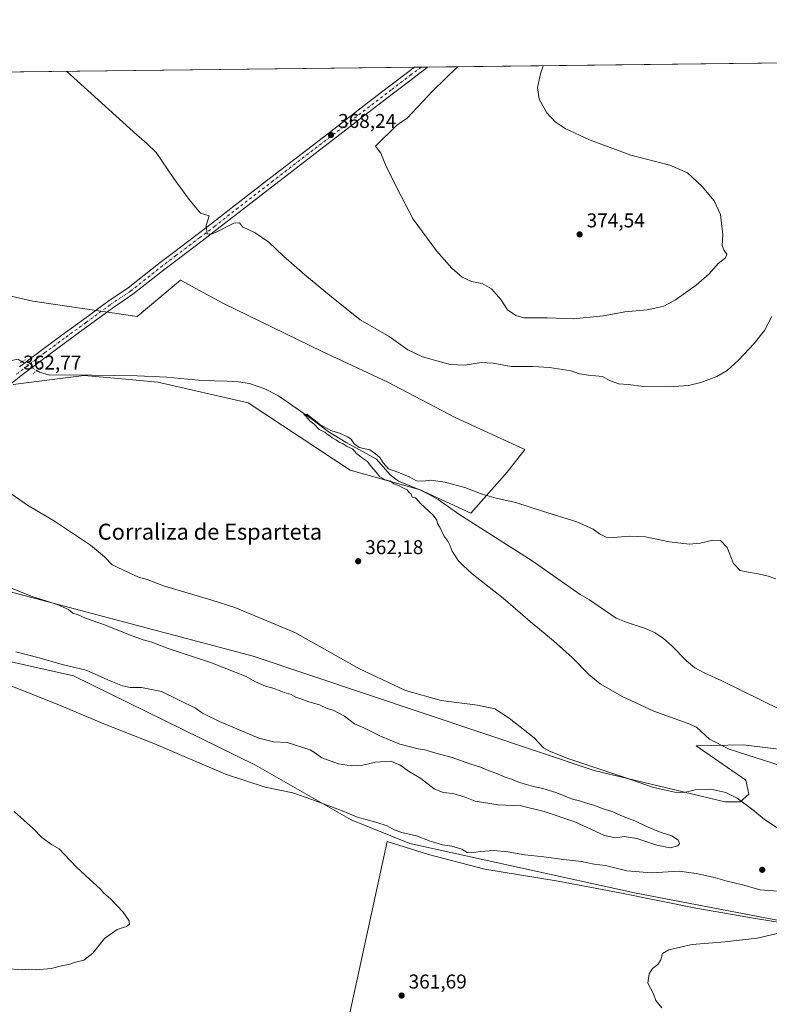
# Model space of a CAD drawing. Units: metres. Extents: x 580480 to 583933, y 4701137 to 4703491.
# Drawn here: x 581691 to 582066, y 4702997 to 4703491 of the extents above; entities that cross this region are included whole.
import ezdxf
from ezdxf.enums import TextEntityAlignment as Align

# ---------------------------------------------------------------- set-up
doc = ezdxf.new("R2010")
doc.units = ezdxf.units.M
doc.header["$MEASUREMENT"] = 0
doc.linetypes.add('DGN Style 4', pattern=[2.6384748266838614, 1.318413404963828, -0.6592067024819142, 0.001648016756204785, -0.6592067024819142])
doc.linetypes.add('DGN Style 5', pattern=[1.1536117293433497, 0.4944050268614355, -0.6592067024819142])
for name, color, linetype, lineweight in [('Arbolado forestal CxS', 92, 'Continuous', 0), ('Comarca CxS', 21, 'Continuous', 0), ('Comunidad Autónoma CxS', 142, 'Continuous', 0), ('Corriente natural lineal', 142, 'Continuous', 13), ('Corriente natural lineal oculto', 9, 'DGN Style 4', 13), ('Cultivos herbáceos CxS', 92, 'Continuous', 0), ('Curva de nivel normal', 30, 'Continuous', 0), ('Espacio natural protegido', 121, 'Continuous', 13), ('Espacio natural protegido CxS', 121, 'Continuous', 0), ('Matorral CxS', 135, 'Continuous', 0), ('Municipio CxS', 4, 'Continuous', 0), ('Núcleo urbano CxS', 7, 'Continuous', 0), ('Pista no pavimentada Cxs', 111, 'Continuous', 0), ('Pista no pavimentada eje', 91, 'DGN Style 4', 0), ('Provincia CxS', 1, 'Continuous', 0), ('Puente lineal', 2, 'DGN Style 5', 0), ('Punto de cota en terreno', 7, 'Continuous', 0), ('Rótulo de punto de cota en terreno', 7, 'Continuous', 0), ('Texto cartográfico', 7, 'Continuous', 0)]:
    doc.layers.add(name, color=color, linetype=linetype, lineweight=lineweight)
doc.styles.add('Style-Arial', font='txt')

# ---------------------------------------------------------------- blocks, each defined once
blk = doc.blocks.new('*U15')
at = {"layer": 'Cultivos herbáceos CxS', "color": 92, "linetype": 'Continuous', "lineweight": 0}
for points in [[(582077.7537000002, 4703124.5963, 358.2602000000043), (582053.3635, 4703127.5821, 359.6460999999982), (582029.6599000003, 4703127.056500001, 360.5853000000061), (582054.5844999999, 4703109.847300001, 363.3374999999942), (582056.1649000002, 4703102.839299999, 364.2639999999956), (582051.7587000001, 4703098.980699999, 364.9685999999929), (582044.1369000003, 4703098.899499999, 365.4228000000003), (581978.5399000002, 4703114.715100001, 365.156799999997), (581807.6945000002, 4703171.9681, 367.8773999999976), (581678.8784999996, 4703206.0715, 370.2546000000002)], [(581687.3141000001, 4703308.253500001, 362.8463000000047), (581706.8958999999, 4703310.7031, 361.6533999999957), (581723.0015000004, 4703312.717900001, 361.7145000000019), (581739.9358999999, 4703311.1483, 361.4986000000063), (581759.8817999996, 4703309.299699999, 361.1563000000024), (581805.0915999999, 4703298.983899999, 361.0843000000023), (581856.2648999998, 4703265.227499999, 360.5152999999991), (581891.3066999996, 4703255.436699999, 359.896900000007), (581916.8399, 4703243.640500001, 359.7090000000026), (581935.0467999997, 4703264.162500001, 361.1275000000023), (581943.8185000002, 4703275.688899999, 362.0108000000037), (581908.9073000001, 4703291.725500001, 362.901199999993), (581875.2062999997, 4703309.285499999, 363.5783999999985), (581842.2089000001, 4703324.737700001, 363.6523000000016), (581792.4971000003, 4703349.029899999, 363.1352999999945), (581771.2972999997, 4703360.5593, 363.4725000000035), (581749.5321000004, 4703342.2985, 362.2816000000021), (581697.2006000001, 4703349.9191, 362.3861000000034), (581673.1111000003, 4703355.4813, 362.6306000000041)], [(581392.5977999996, 4703461.3859, 364.8264999999956), (582174.2446999997, 4703470.620200001, 371.9358000000066)]]:
    blk.add_polyline3d(points, dxfattribs=at)
blk = doc.blocks.new('5PATER')
at = {"layer": 'Núcleo urbano CxS', "linetype": 'Continuous', "lineweight": 0}
h = blk.add_hatch(color=51, dxfattribs=at)
edge = h.paths.add_edge_path()
edge.add_ellipse((0, 0), major_axis=(-0.1095731443231308, -0.1110710700762829), ratio=0.9994222409660322, start_angle=0, end_angle=360)

msp = doc.modelspace()

# ---------------------------------------------------------------- linework, layer by layer
at = {"layer": 'Arbolado forestal CxS', "color": 92, "linetype": 'Continuous', "lineweight": 0}
for points in [[(580807.5218000002, 4703454.473999999, 371.5467000000062), (580868.6793000001, 4703426.203299999, 368.5623999999953), (580960.4710999997, 4703396.056700001, 367.9171000000061), (581000.5329, 4703392.037500001, 369.8387999999977), (581035.5608999999, 4703383.518100001, 370.4802999999956), (581059.8485000003, 4703360.5703, 366.4052999999985), (581086.0195000004, 4703357.376700001, 367.2845999999991), (581132.5072999997, 4703346.4395, 369.5424000000057), (581254.2905000001, 4703303.272700001, 365.6564000000071), (581327.1763000004, 4703283.688300001, 365.2639000000054), (581393.1089000005, 4703254.625700001, 363.6074999999983), (581437.8797000004, 4703242.344699999, 364.0529999999999), (581476.5006999997, 4703232.7643, 364.3340000000026), (581493.3515, 4703227.145099999, 364.0434999999998), (581484.2229000004, 4703194.835700001, 360.1616000000067), (581506.6901000004, 4703201.859300001, 361.6995000000024), (581550.1031, 4703202.2521, 364.2338000000018), (581620.8066999996, 4703183.949300001, 364.7853999999934), (581717.5932999998, 4703162.114700001, 369.0322000000015), (581808.9029000001, 4703117.352299999, 366.8497999999963), (581856.8334999997, 4703089.914100001, 364.9511000000057), (581886.1781000001, 4703078.158100001, 364.3439000000071), (581998.8768999996, 4703053.316099999, 363.480899999995), (582093.0817, 4703035.2645, 360.2986999999994)], [(582093.0817, 4703035.2645, 360.2986999999994), (581998.8768999996, 4703053.316099999, 363.480899999995), (581886.1781000001, 4703078.158100001, 364.3439000000071), (581856.8334999997, 4703089.914100001, 364.9511000000057), (581808.9029000001, 4703117.352299999, 366.8497999999963), (581717.5932999998, 4703162.114700001, 369.0322000000015), (581620.8066999996, 4703183.949300001, 364.7853999999934), (581550.1031, 4703202.2521, 364.2338000000018), (581506.6901000004, 4703201.859300001, 361.6995000000024), (581484.2229000004, 4703194.835700001, 360.1616000000067), (581493.3515, 4703227.145099999, 364.0434999999998), (581476.5006999997, 4703232.7643, 364.3340000000026), (581437.8797000004, 4703242.344699999, 364.0529999999999), (581393.1089000005, 4703254.625700001, 363.6074999999983), (581327.1763000004, 4703283.688300001, 365.2639000000054), (581254.2905000001, 4703303.272700001, 365.6564000000071)], [(581678.8784999996, 4703206.0715, 370.2546000000002), (581807.6945000002, 4703171.9681, 367.8773999999976), (581978.5399000002, 4703114.715100001, 365.156799999997), (582044.1369000003, 4703098.899499999, 365.4228000000003), (582051.7587000001, 4703098.980699999, 364.9685999999929), (582056.1649000002, 4703102.839299999, 364.2639999999956), (582054.5844999999, 4703109.847300001, 363.3374999999942), (582029.6599000003, 4703127.056500001, 360.5853000000061), (582053.3635, 4703127.5821, 359.6460999999982), (582077.7537000002, 4703124.5963, 358.2602000000043)], [(581678.8784999996, 4703206.0715, 370.2546000000002), (581807.6945000002, 4703171.9681, 367.8773999999976), (581978.5399000002, 4703114.715100001, 365.156799999997), (582044.1369000003, 4703098.899499999, 365.4228000000003), (582051.7587000001, 4703098.980699999, 364.9685999999929), (582056.1649000002, 4703102.839299999, 364.2639999999956), (582054.5844999999, 4703109.847300001, 363.3374999999942), (582029.6599000003, 4703127.056500001, 360.5853000000061), (582053.3635, 4703127.5821, 359.6460999999982), (582077.7537000002, 4703124.5963, 358.2602000000043)]]:
    msp.add_polyline3d(points, dxfattribs=at)
at = {"layer": 'Comarca CxS', "color": 21, "linetype": 'Continuous', "lineweight": 0, "flags": 128}
msp.add_lwpolyline([(583933.0400006274, 4701177.869982965), (580507.110000604, 4701137.449982964), (580491.080600001, 4702528.768700001), (580480.460000604, 4703450.609982939), (580869.1351000007, 4703455.201900001), (583905.2300006296, 4703491.069982941)], close=True, dxfattribs=at)
at = {"layer": 'Comunidad Autónoma CxS', "color": 142, "linetype": 'Continuous', "lineweight": 0, "flags": 128}
msp.add_lwpolyline([(583933.0400006274, 4701177.869982965), (580507.110000604, 4701137.449982964), (580491.080600001, 4702528.768700001), (580480.460000604, 4703450.609982939), (580869.1351000007, 4703455.201900001), (583905.2300006296, 4703491.069982941)], close=True, dxfattribs=at)
at = {"layer": 'Corriente natural lineal', "color": 142, "linetype": 'Continuous', "lineweight": 13, "extrusion": (0.01805360091325433, 0.1480216780477445, 0.9888193213737255), "elevation": 707052.9346475436, "flags": 128}
msp.add_lwpolyline([(-7981.097597455957, -4686105.826875598), (-7985.71749460383, -4686107.364578051), (-7987.900118942607, -4686106.390856306)], dxfattribs=at)
at = {"layer": 'Corriente natural lineal', "color": 142, "linetype": 'Continuous', "lineweight": 13}
msp.add_polyline3d([(581699.3000999996, 4703315.170100001, 362.5173999999971), (581700.6501000002, 4703314.370100001, 362.3374999999942), (581705.6101000002, 4703312.8101, 361.7317999999942), (581715.8400999998, 4703312.960100001, 361.6239999999962), (581749.6101000002, 4703312.590100001, 361.3534000000073), (581764.4001000002, 4703311.9001, 361.007700000002), (581781.9301000005, 4703310.1601, 360.7563999999985), (581794.6401000004, 4703309.890100001, 360.7106000000058), (581800.3901000004, 4703309.4901, 360.585500000001), (581805.7701000003, 4703308.630100001, 360.5553999999975), (581813.4600999998, 4703306.040100001, 360.6189000000013), (581820.3901000004, 4703302.520099999, 360.3772000000026), (581836.9101, 4703291.040100001, 360.3815999999933), (581845.2100999998, 4703284.550100001, 360.4311000000016), (581854.3601000002, 4703279.140100001, 360.2485000000015), (581869.5500999996, 4703270.770099999, 360.1484999999957), (581876.3901000004, 4703262.890100001, 360.0331000000006), (581880.5100999996, 4703259.790100001, 360.0237000000052), (581891.1801000005, 4703255.340100001, 359.8953000000038), (581895.9101, 4703253.120100001, 359.6502000000037), (581900.3601000002, 4703250.5601, 359.7498000000051), (581910.8000999996, 4703243.2401, 359.6220999999932), (581947.5701000001, 4703219.870100001, 359.1178999999975), (581971.6001000004, 4703202.850099999, 358.7736000000005), (581976.2401000002, 4703200.2501, 358.7972000000009), (581989.6201, 4703191.110099999, 358.6428000000014), (581994.5900999998, 4703189.090100001, 358.6285999999964), (582004.3201000001, 4703185.870100001, 358.502999999997), (582009.1001000004, 4703183.700099999, 358.4679000000033), (582013.2600999996, 4703180.890100001, 358.4046999999992), (582017.3000999996, 4703177.350099999, 358.3402999999962), (582024.8501000004, 4703169.7401, 358.2914000000019), (582029.0800999999, 4703166.1601, 358.2229999999981), (582034.1101000002, 4703163.460100001, 358.1725000000006), (582042.1601, 4703159.8201, 358.010500000004), (582092.2301000003, 4703135.280099999, 357.2057999999961)], dxfattribs=at)
at = {"layer": 'Corriente natural lineal oculto', "color": 9, "linetype": 'DGN Style 4', "lineweight": 13, "extrusion": (-0.5097972493961063, -0.8602783545671421, 0.005283670259860641), "elevation": -4342707.023291585, "flags": 128}
msp.add_lwpolyline([(-1897348.997794427, 23307.84879311323), (-1897348.988155976, 23307.84949318776), (-1897340.3112492, 23308.27529906669), (-1897340.304389173, 23308.27469905831)], dxfattribs=at)
at = {"layer": 'Cultivos herbáceos CxS', "color": 92, "linetype": 'Continuous', "lineweight": 0, "extrusion": (-0.02412429278455484, -0.0002850102041687622, 0.9997089262714566), "elevation": -15008.74718547268, "flags": 128}
msp.add_lwpolyline([(-4696264.941455643, 637011.3827748602), (-4696264.941455644, 637235.286667054)], dxfattribs=at)
at = {"layer": 'Cultivos herbáceos CxS', "color": 92, "linetype": 'Continuous', "lineweight": 0, "extrusion": (-0.03896062077040045, -0.0004600120258526081, 0.9992406408959361), "elevation": -24465.1240998645, "flags": 128}
msp.add_lwpolyline([(-4696269.491019841, 636908.7837595817), (-4696269.491019841, 636912.1997914818)], dxfattribs=at)
at = {"layer": 'Cultivos herbáceos CxS', "color": 92, "linetype": 'Continuous', "lineweight": 0, "extrusion": (-0.02794265756882523, -0.0003293403032977302, 0.9996094734559872), "elevation": -17439.11397421202, "flags": 128}
msp.add_lwpolyline([(-4696282.752524609, 637045.5324918904), (-4696282.752524609, 637048.7495715875)], dxfattribs=at)
at = {"layer": 'Cultivos herbáceos CxS', "color": 92, "linetype": 'Continuous', "lineweight": 0, "extrusion": (-0.007680260925155481, -9.073612584064568e-05, 0.9999705022444797), "elevation": -4526.123772852904, "flags": 128}
msp.add_lwpolyline([(581880.7990092522, 4703466.931278989), (582159.7089376174, 4703470.226279003)], dxfattribs=at)
at = {"layer": 'Cultivos herbáceos CxS', "color": 92, "linetype": 'Continuous', "lineweight": 0}
for points in [[(580807.5218000002, 4703454.473999999, 371.5467000000062), (580868.6793000001, 4703426.203299999, 368.5623999999953), (580960.4710999997, 4703396.056700001, 367.9171000000061), (581000.5329, 4703392.037500001, 369.8387999999977), (581035.5608999999, 4703383.518100001, 370.4802999999956), (581059.8485000003, 4703360.5703, 366.4052999999985), (581086.0195000004, 4703357.376700001, 367.2845999999991), (581132.5072999997, 4703346.4395, 369.5424000000057), (581254.2905000001, 4703303.272700001, 365.6564000000071), (581327.1763000004, 4703283.688300001, 365.2639000000054), (581393.1089000005, 4703254.625700001, 363.6074999999983), (581437.8797000004, 4703242.344699999, 364.0529999999999), (581476.5006999997, 4703232.7643, 364.3340000000026), (581493.3515, 4703227.145099999, 364.0434999999998), (581484.2229000004, 4703194.835700001, 360.1616000000067), (581506.6901000004, 4703201.859300001, 361.6995000000024), (581550.1031, 4703202.2521, 364.2338000000018), (581620.8066999996, 4703183.949300001, 364.7853999999934), (581717.5932999998, 4703162.114700001, 369.0322000000015), (581808.9029000001, 4703117.352299999, 366.8497999999963), (581856.8334999997, 4703089.914100001, 364.9511000000057), (581886.1781000001, 4703078.158100001, 364.3439000000071), (581998.8768999996, 4703053.316099999, 363.480899999995), (582093.0817, 4703035.2645, 360.2986999999994)], [(581687.3141000001, 4703308.253500001, 362.8463000000047), (581706.8958999999, 4703310.7031, 361.6533999999957), (581723.0015000004, 4703312.717900001, 361.7145000000019), (581739.9358999999, 4703311.1483, 361.4986000000063), (581759.8817999996, 4703309.299699999, 361.1563000000024), (581805.0915999999, 4703298.983899999, 361.0843000000023), (581856.2648999998, 4703265.227499999, 360.5152999999991), (581891.3066999996, 4703255.436699999, 359.896900000007), (581916.8399, 4703243.640500001, 359.7090000000026), (581935.0467999997, 4703264.162500001, 361.1275000000023), (581943.8185000002, 4703275.688899999, 362.0108000000037), (581908.9073000001, 4703291.725500001, 362.901199999993), (581875.2062999997, 4703309.285499999, 363.5783999999985), (581842.2089000001, 4703324.737700001, 363.6523000000016), (581792.4971000003, 4703349.029899999, 363.1352999999945), (581771.2972999997, 4703360.5593, 363.4725000000035), (581749.5321000004, 4703342.2985, 362.2816000000021), (581697.2006000001, 4703349.9191, 362.3861000000034), (581673.1111000003, 4703355.4813, 362.6306000000041)], [(581254.2905000001, 4703303.272700001, 365.6564000000071), (581327.1763000004, 4703283.688300001, 365.2639000000054), (581393.1089000005, 4703254.625700001, 363.6074999999983), (581437.8797000004, 4703242.344699999, 364.0529999999999), (581476.5006999997, 4703232.7643, 364.3340000000026), (581493.3515, 4703227.145099999, 364.0434999999998), (581484.2229000004, 4703194.835700001, 360.1616000000067), (581506.6901000004, 4703201.859300001, 361.6995000000024), (581550.1031, 4703202.2521, 364.2338000000018), (581620.8066999996, 4703183.949300001, 364.7853999999934), (581717.5932999998, 4703162.114700001, 369.0322000000015), (581808.9029000001, 4703117.352299999, 366.8497999999963), (581856.8334999997, 4703089.914100001, 364.9511000000057), (581886.1781000001, 4703078.158100001, 364.3439000000071), (581998.8768999996, 4703053.316099999, 363.480899999995), (582093.0817, 4703035.2645, 360.2986999999994)], [(581678.8784999996, 4703206.0715, 370.2546000000002), (581807.6945000002, 4703171.9681, 367.8773999999976), (581978.5399000002, 4703114.715100001, 365.156799999997), (582044.1369000003, 4703098.899499999, 365.4228000000003), (582051.7587000001, 4703098.980699999, 364.9685999999929), (582056.1649000002, 4703102.839299999, 364.2639999999956), (582054.5844999999, 4703109.847300001, 363.3374999999942), (582029.6599000003, 4703127.056500001, 360.5853000000061), (582053.3635, 4703127.5821, 359.6460999999982), (582077.7537000002, 4703124.5963, 358.2602000000043)]]:
    msp.add_polyline3d(points, dxfattribs=at)
at = {"layer": 'Curva de nivel normal', "color": 30, "linetype": 'Continuous', "lineweight": 0, "flags": 128}
for points, elevation in [([(581952.9700999996, 4703468.006200001), (581951.75, 4703463.950099999), (581950.1699999999, 4703457.1601), (581951.0599999996, 4703451.200099999), (581954.9000000004, 4703444.340100001), (581958.9900000002, 4703439.860099999), (581963.9900000002, 4703436.5701), (581976.2800000003, 4703430.920100001), (581996.9600000001, 4703423.1801), (582016.5099999999, 4703418.0801), (582025.3799999999, 4703414.220100001), (582032.7400000002, 4703407.470100001), (582038.7300000004, 4703400.210100001), (582041.9699999997, 4703393.450099999), (582043.04, 4703383.280099999), (582042.7599999999, 4703377.920100001), (582043.5099999999, 4703375.6501), (582045.1100000005, 4703373.5601), (582044.3799999999, 4703371.630100001), (582040.6900000004, 4703368.850099999), (582036.1600000003, 4703363.6801), (582029.7199999997, 4703357.940099999), (582019.3300000001, 4703350.5801), (582013.4500000002, 4703347.380100001), (582010.4600000001, 4703346.850099999), (582005.1699999999, 4703345.5701), (581993.9600000001, 4703344.620100001), (581983.3200000003, 4703342.6601), (581968.0599999996, 4703341.110099999), (581954.9500000002, 4703341.5801), (581943.25, 4703341.5801), (581939.3200000003, 4703342.770099999), (581935.0899999999, 4703345.5801), (581931.7599999999, 4703350.800100001), (581927.1500000004, 4703356.210100001), (581922.4699999997, 4703358.880100001), (581917.1799999997, 4703359.880100001), (581912.3499999996, 4703361.920100001), (581907.1799999997, 4703366.440099999), (581899.5800000001, 4703375.140100001), (581887.8200000003, 4703391.130100001), (581879.7599999999, 4703406.8101), (581873.9299999997, 4703418.3101), (581871.6900000004, 4703424.120100001), (581869.0700000003, 4703427.610099999), (581879.7000000002, 4703438.210100001), (581884.9400000004, 4703441.720100001), (581897.7599999999, 4703455.4801), (581910.0175999999, 4703467.4987)], 369.9999999999999), ([(581714.1487999996, 4703465.184699999), (581719.5099999999, 4703460.340100001), (581749.3700000001, 4703433.340100001), (581754.3600000005, 4703429.020099999), (581759.0300000003, 4703424.5001), (581767.8899999997, 4703411.4801), (581775.0700000003, 4703401.5801), (581777.9199999999, 4703398.090100001), (581781.3099999996, 4703394.1501), (581785.6299999999, 4703392.7601), (581784.1600000003, 4703387.8201), (581784.7000000002, 4703383.790100001), (581786.6799999997, 4703383.5101), (581788.7300000004, 4703384.380100001), (581797.9699999997, 4703389.090100001), (581800.8099999996, 4703389.3101), (581802.3099999996, 4703387.290100001), (581808.7199999997, 4703384.140100001), (581815.5199999996, 4703379.5001), (581822.9500000002, 4703372.450099999), (581833.4900000002, 4703363.140100001), (581846.9699999997, 4703352.120100001), (581861.3099999996, 4703340.5601), (581875.8399999999, 4703332.2501), (581885.2599999999, 4703325.5601), (581892.5, 4703321.9801), (581906.4800000004, 4703318.2301), (581913.9900000002, 4703317.840100001), (581921.8799999999, 4703319.2401), (581927.9600000001, 4703318.870100001), (581936.9900000002, 4703317.280099999), (581947.7800000003, 4703317.210100001), (581956.2100000001, 4703316.720100001), (581966.9800000004, 4703315.0801), (581971.2999999998, 4703313.5801), (581975.8200000003, 4703312.8101), (581982.7800000003, 4703312.1501), (581986.3399999999, 4703310.270099999), (581990.7800000003, 4703308.5701), (581995.5700000003, 4703308.210100001), (582003.54, 4703307.210100001), (582015.8099999996, 4703307.020099999), (582025.8899999997, 4703307.770099999), (582032, 4703309.170100001), (582040, 4703312.190099999), (582045.2199999997, 4703315.220100001), (582050.9699999997, 4703320.380100001), (582058.8399999999, 4703328.8101), (582063.9699999997, 4703335.270099999), (582067.5800000001, 4703342.300100001)], 365), ([(582069.6299999999, 4703210.7601), (582065.7100000001, 4703212.1801), (582060.7999999998, 4703213.270099999), (582055, 4703214.3201), (582051.7599999999, 4703214.960100001), (582048.3399999999, 4703218.4801), (582045.2400000002, 4703226.540100001), (582041.9400000004, 4703229.920100001), (582038.1299999999, 4703230.130100001), (582031.7400000002, 4703228.600099999), (582026.2699999996, 4703228.100099999), (582016.3899999997, 4703229.2401), (582004.3200000003, 4703231.8301), (581996.3200000003, 4703232.220100001), (581988.3200000003, 4703231.4101), (581984.6399999997, 4703231.7301), (581981.1900000004, 4703233.390100001), (581978.0199999996, 4703235.700099999), (581969.9400000004, 4703239.360099999), (581952.6100000005, 4703244.610099999), (581939.3899999997, 4703249.0801), (581929.4400000004, 4703251.140100001), (581922.4600000001, 4703253.1601), (581913.8300000001, 4703256.530099999), (581903.8200000003, 4703259.3101), (581896.6399999997, 4703260.220100001), (581892.6299999999, 4703259.6501), (581889.6100000005, 4703259.9301), (581885.8899999997, 4703261.9001), (581880.25, 4703264.220100001), (581875.5800000001, 4703265.850099999), (581872.7699999996, 4703268.920100001), (581871.2000000002, 4703271.6801), (581869.0199999996, 4703273.5101), (581866.2199999997, 4703275.380100001), (581860.8399999999, 4703276.6601), (581858.1699999999, 4703278.620100001), (581856.8499999996, 4703280.840100001), (581854.8799999999, 4703281.9901), (581851.3799999999, 4703283.700099999), (581846.5800000001, 4703285.0701), (581841.0700000003, 4703288.0601), (581838.8499999996, 4703290.0001), (581836.1600000003, 4703291.9801), (581834.8200000003, 4703293.350099999), (581833.0199999996, 4703293.220100001), (581834.2000000002, 4703292.1601), (581836.1900000004, 4703289.860099999), (581838.29, 4703288.2401), (581840.7699999996, 4703285.590100001), (581843.5199999996, 4703284.340100001), (581844.75, 4703283.2401), (581846.0199999996, 4703282.5101), (581847.2400000002, 4703281.4001), (581849.4800000004, 4703280.300100001), (581850.8600000005, 4703279.210100001), (581852.8499999996, 4703278.440099999), (581854.8399999999, 4703277.190099999), (581857.4800000004, 4703275.970100001), (581859.5199999996, 4703273.6801), (581862.4199999999, 4703271.2401), (581865.0599999996, 4703269.550100001), (581866.8799999999, 4703267.040100001), (581869.3499999996, 4703264.210100001), (581871.2300000004, 4703261.880100001), (581873.8799999999, 4703260.470100001), (581876.5800000001, 4703259.6601), (581878.1500000004, 4703258.370100001), (581880.7699999996, 4703257.350099999), (581883, 4703256.140100001), (581884.8099999996, 4703255.3101), (581885.7300000004, 4703254.170100001), (581886.8399999999, 4703253.200099999), (581887.2999999998, 4703251.7601), (581889.0700000003, 4703251.350099999), (581891.5800000001, 4703248.530099999), (581897.8700000001, 4703242.620100001), (581899.7699999996, 4703240.210100001), (581900, 4703238.4901), (581901.1600000003, 4703236.6501), (581903.2199999997, 4703232.370100001), (581905.2000000002, 4703229.6801), (581906.4600000001, 4703227.270099999), (581907.4199999999, 4703224.5601), (581910.4199999999, 4703219.9001), (581912.8499999996, 4703217.420100001), (581917.4699999997, 4703213.3201), (581932.9000000004, 4703201.140100001), (581946.5499999998, 4703189.360099999), (581958.2400000002, 4703179.710100001), (581967.54, 4703171.350099999), (581975.9400000004, 4703162.7401), (581981.6399999997, 4703158.110099999), (581992.5899999999, 4703151.7601), (582008.4199999999, 4703144.350099999), (582021.0899999999, 4703139.920100001), (582025.75, 4703138.210100001), (582029.8700000001, 4703136.3301), (582036.3099999996, 4703130.440099999), (582046.1699999999, 4703125.4001), (582076.9100000003, 4703115.460100001)], 360), ([(582070.2999999998, 4703086.020099999), (582063.9900000002, 4703090.110099999), (582058.1200000001, 4703094.960100001), (582050.2100000001, 4703100.850099999), (582044.5599999996, 4703103.720100001), (582037.0300000003, 4703105.300100001), (582029.2599999999, 4703105.0801), (582023.6399999997, 4703103.7301), (582019.0700000003, 4703103.8201), (582008.3300000001, 4703106.130100001), (581994.0300000003, 4703111.170100001), (581965.8200000003, 4703120.620100001), (581956.2000000002, 4703124.3301), (581953.1799999997, 4703125.9801), (581948.5300000003, 4703131.0001), (581936.0599999996, 4703140.9301), (581928.8099999996, 4703145.530099999), (581920.1900000004, 4703147.390100001), (581901.8499999996, 4703149.7401), (581883.9800000004, 4703154.770099999), (581861.0300000003, 4703165.640100001), (581828.5999999996, 4703183.940099999), (581798.5, 4703196.380100001), (581786.9000000004, 4703200.0601), (581762.7699999996, 4703207.270099999), (581754.5300000003, 4703210.4801), (581750.2300000004, 4703211.600099999), (581736.9500000002, 4703217.7301), (581733.1399999997, 4703221.800100001), (581726.1699999999, 4703227.670100001), (581708.1500000004, 4703239.6501), (581694.5700000003, 4703247.7401), (581686.8200000003, 4703252.9901)], 365), ([(581688.7199999997, 4703174.100099999), (581700.4199999999, 4703171.090100001), (581711.9800000004, 4703167.850099999), (581724.0099999999, 4703165.0101), (581736.3499999996, 4703159.5101), (581742.2199999997, 4703157.050100001), (581746.0499999998, 4703156.380100001), (581751.7699999996, 4703156.280099999), (581761.6600000003, 4703154.3201), (581778.7100000001, 4703145.920100001), (581782.2100000001, 4703143.460100001), (581790.79, 4703139.270099999), (581810.4900000002, 4703130.970100001), (581817.8099999996, 4703129.100099999), (581824.7800000003, 4703128.6601), (581836.2599999999, 4703125.0701), (581838.9800000004, 4703123.460100001), (581842.1500000004, 4703120.960100001), (581850.4000000004, 4703118.100099999), (581856.9299999997, 4703116.960100001), (581862.5899999999, 4703117.290100001), (581869.0599999996, 4703118.880100001), (581876.5099999999, 4703119.3201), (581881.1799999997, 4703117.450099999), (581885.4600000001, 4703114.3201), (581891.75, 4703110.7501), (581898.4100000003, 4703105.450099999), (581902.9800000004, 4703103.590100001), (581907.7199999997, 4703103.0801), (581913.8499999996, 4703101.280099999), (581918.8899999997, 4703099.3201), (581930.4199999999, 4703097.550100001), (581941.9100000003, 4703097.040100001), (581953.5999999996, 4703094.0801), (581968.8499999996, 4703088.9101), (581983.8099999996, 4703082.1501), (581989.25, 4703080.860099999), (581993.54, 4703081.540100001), (582000.0099999999, 4703080.6801), (582009.9900000002, 4703077.2501), (582016.7000000002, 4703075.9801), (582020.4299999997, 4703077.0001), (582021.3799999999, 4703078.120100001), (582020.6200000001, 4703079.7601), (582017.4299999997, 4703081.9001), (582012.1500000004, 4703083.620100001), (582004.8700000001, 4703086.6801), (581999.04, 4703089.520099999), (581993.1799999997, 4703091.6501), (581987.9299999997, 4703094.050100001), (581983.04, 4703095.540100001), (581978.4100000003, 4703097.2601), (581974.2199999997, 4703098.450099999), (581971.2699999996, 4703099.440099999), (581967.6900000004, 4703100.370100001), (581959.9100000003, 4703103.4801), (581955.0499999998, 4703104.960100001), (581952.79, 4703105.7401), (581948.25, 4703106.640100001), (581941.1500000004, 4703108.610099999), (581937.1100000005, 4703110.270099999), (581933.9600000001, 4703111.300100001), (581929.2300000004, 4703113.350099999), (581925.1600000003, 4703114.8201), (581921.6900000004, 4703116.370100001), (581916.2300000004, 4703118.040100001), (581907.3499999996, 4703121.1601), (581899.2100000001, 4703123.360099999), (581893.6399999997, 4703125.120100001), (581890.3899999997, 4703125.530099999), (581886.4800000004, 4703126.620100001), (581881.2599999999, 4703127.8201), (581871.4600000001, 4703131.9301), (581863.1299999999, 4703136.0801), (581858.4500000002, 4703138.120100001), (581853.3700000001, 4703141.890100001), (581847.75, 4703144.860099999), (581844.6799999997, 4703145.8201), (581840.8600000005, 4703147.5801), (581835.5599999996, 4703149.040100001), (581832.0499999998, 4703150.450099999), (581829.0499999998, 4703151.440099999), (581826.7300000004, 4703152.720100001), (581823.2100000001, 4703153.8201), (581818.1200000001, 4703155.8201), (581813.8300000001, 4703156.9801), (581808.8799999999, 4703159.0701), (581804.1200000001, 4703161.780099999), (581786.79, 4703168.600099999), (581765.0999999996, 4703175.920100001), (581756.8300000001, 4703179.0701), (581752.6100000005, 4703180.2401), (581745.7000000002, 4703182.7601), (581733.7199999997, 4703187.5001), (581723.6399999997, 4703191.090100001), (581720.04, 4703192.700099999), (581717.2400000002, 4703193.640100001), (581715.0700000003, 4703195.460100001), (581709.3799999999, 4703197.920100001), (581696.3700000001, 4703202.1601), (581683.9800000004, 4703207.140100001)], 370), ([(581682.9199999999, 4703158.470100001), (581709.4000000004, 4703147.890100001), (581732.7699999996, 4703138.130100001), (581757.8399999999, 4703128.1601), (581793.8600000005, 4703112.8301), (581813.6799999997, 4703106.280099999), (581827.4800000004, 4703103.5001), (581837.1200000001, 4703100.0801), (581851.4299999997, 4703094.780099999), (581859.9900000002, 4703091.300100001), (581869.6200000001, 4703088.700099999), (581874.8700000001, 4703086.9301), (581878.2599999999, 4703085.0101), (581882.2000000002, 4703083.6801), (581889.5300000003, 4703082.0101), (581896.4500000002, 4703079.220100001), (581902.5599999996, 4703077.4301), (581907.2999999998, 4703076.780099999), (581912.2000000002, 4703075.270099999), (581914.8899999997, 4703073.640100001), (581917.2999999998, 4703073.360099999), (581921.5300000003, 4703074.100099999), (581928.1500000004, 4703074.520099999), (581935.3200000003, 4703073.890100001), (581943.8600000005, 4703072.440099999), (581953.3200000003, 4703071.460100001), (581963.2000000002, 4703070.0101), (581972.1900000004, 4703069.0001), (581978.6100000005, 4703067.800100001), (581984.3200000003, 4703066.9901), (581994.8899999997, 4703064.380100001), (582007.2400000002, 4703063.360099999), (582021.2199999997, 4703064.190099999), (582029.6399999997, 4703063.050100001), (582038.2100000001, 4703061.190099999), (582045.2999999998, 4703059.140100001), (582053, 4703057.340100001), (582061.8200000003, 4703054.9301), (582072.9400000004, 4703053.960100001)], 365), ([(581680.5300000003, 4703015.590100001), (581692.04, 4703014.8101), (581695, 4703015.140100001), (581699, 4703014.780099999), (581706.4800000004, 4703015.4801), (581712.2999999998, 4703017.0101), (581715.2199999997, 4703017.420100001), (581718.6399999997, 4703018.6801), (581722.8899999997, 4703019.6601), (581727.2999999998, 4703023.140100001), (581733.1200000001, 4703030.550100001), (581739.5899999999, 4703034.960100001), (581744.2599999999, 4703036.4801), (581745.6699999999, 4703037.620100001), (581745.5899999999, 4703039.350099999), (581742.4900000002, 4703043.640100001), (581736.1699999999, 4703050.3201), (581732.7699999996, 4703053.2501), (581731.04, 4703055.4301), (581727.4199999999, 4703058.4801), (581719.25, 4703065.9901), (581716.0300000003, 4703069.5701), (581710.5, 4703075.4001), (581706.6399999997, 4703077.540100001), (581701.7199999997, 4703081.1501), (581697.6600000003, 4703085.4801), (581687.9299999997, 4703094.0801)], 360), ([(582071.1600000003, 4703033.200099999), (582060.1900000004, 4703030.640100001), (582044.0999999996, 4703028.800100001), (582027.6799999997, 4703027.440099999), (582015.9199999999, 4703024.840100001), (582012.7599999999, 4703022.940099999), (582011.9199999999, 4703019.780099999), (582010.5700000003, 4703017.450099999), (582007.8700000001, 4703015.450099999), (582006.1900000004, 4703012.780099999), (582005.5199999996, 4703008.120100001), (582008.2699999996, 4703002.7301), (582009.5599999996, 4702999.350099999), (582012.4600000001, 4702995.780099999)], 360)]:
    msp.add_lwpolyline(points, dxfattribs=dict(at, elevation=elevation))
at = {"layer": 'Espacio natural protegido', "color": 121, "linetype": 'Continuous', "lineweight": 13, "flags": 128}
msp.add_lwpolyline([(582100.5871000015, 4703033.806200001), (582059.4811000017, 4703040.528200001), (582029.6061000023, 4703045.648200001), (581991.4121000003, 4703053.432300001), (581960.5081000016, 4703059.171200002), (581923.7421000024, 4703065.199200001), (581895.4890000002, 4703072.5042), (581874.887000001, 4703079.043199998), (581850.9520000005, 4702969.368200002)], dxfattribs=at)
at = {"layer": 'Espacio natural protegido CxS', "color": 121, "linetype": 'Continuous', "lineweight": 0, "flags": 128}
msp.add_lwpolyline([(581850.9519999999, 4702969.368200001), (581874.8870000005, 4703079.043199998), (581895.4889999996, 4703072.504199999), (581923.7420999996, 4703065.199200001), (581960.508100001, 4703059.171200001), (581991.4120999997, 4703053.432300001), (582029.6060999995, 4703045.648199999), (582059.4811000011, 4703040.528200001), (582100.5871000009, 4703033.8062)], dxfattribs=at)
at = {"layer": 'Matorral CxS', "color": 135, "linetype": 'Continuous', "lineweight": 0}
for points in [[(581673.1111000003, 4703355.4813, 362.6306000000041), (581697.2006000001, 4703349.9191, 362.3861000000034), (581749.5321000004, 4703342.2985, 362.2816000000021), (581771.2972999997, 4703360.5593, 363.4725000000035), (581792.4971000003, 4703349.029899999, 363.1352999999945), (581842.2089000001, 4703324.737700001, 363.6523000000016), (581875.2062999997, 4703309.285499999, 363.5783999999985), (581908.9073000001, 4703291.725500001, 362.901199999993), (581943.8185000002, 4703275.688899999, 362.0108000000037), (581935.0467999997, 4703264.162500001, 361.1275000000023), (581916.8399, 4703243.640500001, 359.7090000000026), (581891.3066999996, 4703255.436699999, 359.896900000007), (581856.2648999998, 4703265.227499999, 360.5152999999991), (581805.0915999999, 4703298.983899999, 361.0843000000023), (581759.8817999996, 4703309.299699999, 361.1563000000024), (581739.9358999999, 4703311.1483, 361.4986000000063), (581723.0015000004, 4703312.717900001, 361.7145000000019), (581706.8958999999, 4703310.7031, 361.6533999999957), (581687.3141000001, 4703308.253500001, 362.8463000000047)], [(581687.3141000001, 4703308.253500001, 362.8463000000047), (581706.8958999999, 4703310.7031, 361.6533999999957), (581723.0015000004, 4703312.717900001, 361.7145000000019), (581739.9358999999, 4703311.1483, 361.4986000000063), (581759.8817999996, 4703309.299699999, 361.1563000000024), (581805.0915999999, 4703298.983899999, 361.0843000000023), (581856.2648999998, 4703265.227499999, 360.5152999999991), (581891.3066999996, 4703255.436699999, 359.896900000007), (581916.8399, 4703243.640500001, 359.7090000000026), (581935.0467999997, 4703264.162500001, 361.1275000000023), (581943.8185000002, 4703275.688899999, 362.0108000000037), (581908.9073000001, 4703291.725500001, 362.901199999993), (581875.2062999997, 4703309.285499999, 363.5783999999985), (581842.2089000001, 4703324.737700001, 363.6523000000016), (581792.4971000003, 4703349.029899999, 363.1352999999945), (581771.2972999997, 4703360.5593, 363.4725000000035), (581749.5321000004, 4703342.2985, 362.2816000000021), (581697.2006000001, 4703349.9191, 362.3861000000034), (581673.1111000003, 4703355.4813, 362.6306000000041)]]:
    msp.add_polyline3d(points, dxfattribs=at)
at = {"layer": 'Municipio CxS', "color": 4, "linetype": 'Continuous', "lineweight": 0, "flags": 128}
msp.add_lwpolyline([(583933.0400006274, 4701177.869982965), (580507.110000604, 4701137.449982964), (580491.080600001, 4702528.768700001), (580480.460000604, 4703450.609982939), (580869.1351000007, 4703455.201900001), (583905.2300006296, 4703491.069982941)], close=True, dxfattribs=at)
at = {"layer": 'Pista no pavimentada Cxs', "color": 111, "linetype": 'Continuous', "lineweight": 0, "extrusion": (-0.04371563449551167, -0.0005163731214694871, 0.9990438812481933), "elevation": -27497.06695226302, "flags": 128}
msp.add_lwpolyline([(-4696266.310562538, 636808.5466425325), (-4696266.310562538, 636815.1822493878)], dxfattribs=at)
at = {"layer": 'Pista no pavimentada Cxs', "color": 111, "linetype": 'Continuous', "lineweight": 0}
for points in [[(581690.6370000001, 4703317.091399999, 362.672900000005), (581702.1436999999, 4703325.790300001, 362.5126000000019), (581711.8421, 4703332.944700001, 362.617499999993), (581722.6366999998, 4703340.8025, 362.747000000003), (581734.8125, 4703349.795100001, 362.9377999999998), (581745.0569000002, 4703356.658100001, 363.2050000000018), (581761.0603, 4703369.2963, 363.8757999999943), (581767.7758999999, 4703374.3981, 364.2402000000002), (581779.6807000004, 4703383.422900001, 364.8905999999988), (581787.2229000004, 4703389.158100001, 365.2644), (581798.8731000006, 4703398.2895, 365.8640000000014), (581816.5334999999, 4703411.888699999, 366.8181000000041), (581845.0378999999, 4703433.918099999, 368.2293000000063), (581864.8208999997, 4703449.1755, 368.9385000000038), (581875.5839000001, 4703457.4279, 369.2608999999939), (581885.7106999997, 4703465.176899999, 369.5524000000005), (581888.4924999997, 4703467.2444, 369.6551999999938), (581895.1213999996, 4703467.322699999, 369.9453000000067), (581893.1623000001, 4703465.728700001, 369.9327000000048), (581890.8919000002, 4703464.0439, 369.8549000000057), (581888.1193000004, 4703461.983300001, 369.7219999999944), (581878.0163000004, 4703454.2523, 369.3877999999968), (581867.2593, 4703446.004699999, 369.1695999999938), (581847.4823000003, 4703430.751900001, 368.3935000000056), (581818.9767000005, 4703408.7215, 366.8058000000019), (581801.3271000005, 4703395.130700001, 365.7710999999982), (581789.6672999999, 4703385.991900001, 365.1521000000066), (581782.0994999995, 4703380.2371, 364.7719999999972), (581770.1941000001, 4703371.2119, 364.1325999999972), (581763.5099, 4703366.1339, 363.741399999999), (581747.4130999995, 4703353.421900001, 363.0883000000031), (581737.1149000004, 4703346.5229, 362.925900000002), (581725.0018999996, 4703337.5767, 362.7899999999936), (581714.2065000003, 4703329.7183, 362.6753999999929), (581704.5373000001, 4703322.585300001, 362.6687999999995), (581691.2355000004, 4703312.530099999, 362.7872000000062), (581679.3280999997, 4703303.2423, 362.8383000000031)], [(581895.1212999999, 4703467.322699999, 369.9453000000067), (581893.1623000001, 4703465.728700001, 369.9327000000048), (581890.8919000002, 4703464.0439, 369.8549000000057), (581888.1193000004, 4703461.983300001, 369.7219999999944), (581878.0163000004, 4703454.2523, 369.3877999999968), (581867.2593, 4703446.004699999, 369.1695999999938), (581847.4823000003, 4703430.751900001, 368.3935000000056), (581818.9767000005, 4703408.7215, 366.8058000000019), (581801.3271000005, 4703395.130700001, 365.7710999999982), (581789.6672999999, 4703385.991900001, 365.1521000000066), (581782.0994999995, 4703380.2371, 364.7719999999972), (581770.1941000001, 4703371.2119, 364.1325999999972), (581763.5099, 4703366.1339, 363.741399999999), (581747.4130999995, 4703353.421900001, 363.0883000000031), (581737.1149000004, 4703346.5229, 362.925900000002), (581725.0018999996, 4703337.5767, 362.7899999999936), (581714.2065000003, 4703329.7183, 362.6753999999929), (581704.5373000001, 4703322.585300001, 362.6687999999995), (581691.2355000004, 4703312.530099999, 362.7872000000062), (581679.3280999997, 4703303.2423, 362.8383000000031)], [(581690.6369000003, 4703317.091499999, 362.672900000005), (581702.1436999999, 4703325.790300001, 362.5126000000019), (581711.8421, 4703332.944700001, 362.617499999993), (581722.6366999998, 4703340.8025, 362.747000000003), (581734.8125, 4703349.795100001, 362.9377999999998), (581745.0569000002, 4703356.658100001, 363.2050000000018), (581761.0603, 4703369.2963, 363.8757999999943), (581767.7758999999, 4703374.3981, 364.2402000000002), (581779.6807000004, 4703383.422900001, 364.8905999999988), (581787.2229000004, 4703389.158100001, 365.2644), (581798.8731000006, 4703398.2895, 365.8640000000014), (581816.5334999999, 4703411.888699999, 366.8181000000041), (581845.0378999999, 4703433.918099999, 368.2293000000063), (581864.8208999997, 4703449.1755, 368.9385000000038), (581875.5839000001, 4703457.4279, 369.2608999999939), (581885.7106999997, 4703465.176899999, 369.5524000000005), (581888.4924999997, 4703467.2444, 369.6551999999938)]]:
    msp.add_polyline3d(points, dxfattribs=at)
at = {"layer": 'Pista no pavimentada eje', "color": 91, "linetype": 'DGN Style 4', "lineweight": 0}
msp.add_polyline3d([(581891.9057999998, 4703467.284700001, 369.7709999999934), (581891.9001000002, 4703467.280099999, 369.7709999999934), (581889.7001, 4703465.6501, 369.7369000000036), (581886.9151, 4703463.5801, 369.6157999999996), (581876.8000999996, 4703455.840100001, 369.3258999999962), (581866.0401, 4703447.590100001, 369.0283000000054), (581846.2600999996, 4703432.335100001, 368.3120999999956), (581817.7550999997, 4703410.3051, 366.8298000000068), (581800.1001000004, 4703396.710100001, 365.8524999999936), (581788.4451000001, 4703387.575099999, 365.2747999999993), (581780.8901000004, 4703381.8301, 364.8720999999932), (581768.9851000002, 4703372.8051, 364.2375000000029), (581762.2851, 4703367.715100001, 363.9051000000036), (581746.2351000002, 4703355.040100001, 363.1741000000038), (581735.9637000002, 4703348.1591, 362.9771999999939), (581723.8192999996, 4703339.1897, 362.7936999999947), (581713.0242999997, 4703331.331499999, 362.7054999999964), (581703.3404999999, 4703324.187700001, 362.6340000000055), (581690.0055, 4703314.107100001, 362.7602999999945), (581688.5795, 4703312.994899999, 362.8227000000043)], dxfattribs=at)
at = {"layer": 'Provincia CxS', "color": 1, "linetype": 'Continuous', "lineweight": 0, "flags": 128}
msp.add_lwpolyline([(583933.0400006274, 4701177.869982965), (580507.110000604, 4701137.449982964), (580491.080600001, 4702528.768700001), (580480.460000604, 4703450.609982939), (580869.1351000007, 4703455.201900001), (583905.2300006296, 4703491.069982941)], close=True, dxfattribs=at)
at = {"layer": 'Puente lineal', "color": 2, "linetype": 'DGN Style 5', "lineweight": 0, "extrusion": (-0.502656950939741, 0.8428934079956262, 0.1920070114070882), "elevation": 3672075.232707773, "flags": 128}
msp.add_lwpolyline([(-2908580.7566174, -718062.446220369), (-2908578.80498902, -718062.3831467938), (-2908577.481052418, -718062.3110044817)], dxfattribs=at)
at = {"layer": 'Puente lineal', "color": 2, "linetype": 'DGN Style 5', "lineweight": 0, "extrusion": (0.6227674809624846, -0.7391305266644205, 0.2566061753123217), "elevation": -3114007.425744494, "flags": 128}
msp.add_lwpolyline([(3475395.739552097, 827131.5529376682), (3475393.355443231, 827131.5334863616), (3475390.863847483, 827131.56121482)], dxfattribs=at)

# ---------------------------------------------------------------- block references
at = {"layer": 'Cultivos herbáceos CxS', "color": 92, "linetype": 'Continuous', "lineweight": 0}
msp.add_blockref('*U15', (0, 0), dxfattribs=at)
at = {"layer": 'Punto de cota en terreno', "color": 7, "linetype": 'Continuous', "lineweight": 0, "xscale": 10, "yscale": 10, "zscale": 10}
for p in [(581846.6900000004, 4703433.27, 368.2400000000052), (581971.2599999999, 4703383.430000001, 374.5399999999936), (581860.29, 4703219.609999999, 362.179999999993), (582062.79, 4703064.890000001, 369.3399999999965), (581882.0599999996, 4703001.869999999, 361.6900000000023)]:
    msp.add_blockref('5PATER', p, dxfattribs=at)

# ---------------------------------------------------------------- texts
at = {"layer": 'Rótulo de punto de cota en terreno', "color": 7, "linetype": 'Continuous', "lineweight": 0, "style": 'Style-Arial'}
for s, p in [('368,24', (581850.2177999998, 4703436.797800001)), ('374,54', (581974.7878000002, 4703386.957800001)), ('362,77', (581692.4177999999, 4703315.677800001)), ('362,18', (581863.8178000003, 4703223.137800001)), ('361,69', (581885.5878, 4703005.397800001))]:
    msp.add_text(s, height=7.000000000000002, dxfattribs=at).set_placement(p)
at = {"layer": 'Texto cartográfico', "color": 7, "linetype": 'Continuous', "lineweight": 0, "style": 'Style-Arial'}
msp.add_text('Corraliza de Esparteta', height=8, dxfattribs=at).set_placement((581786.0159158538, 4703234.402749999), align=Align.MIDDLE_CENTER)

doc.saveas('drawing.dxf')
